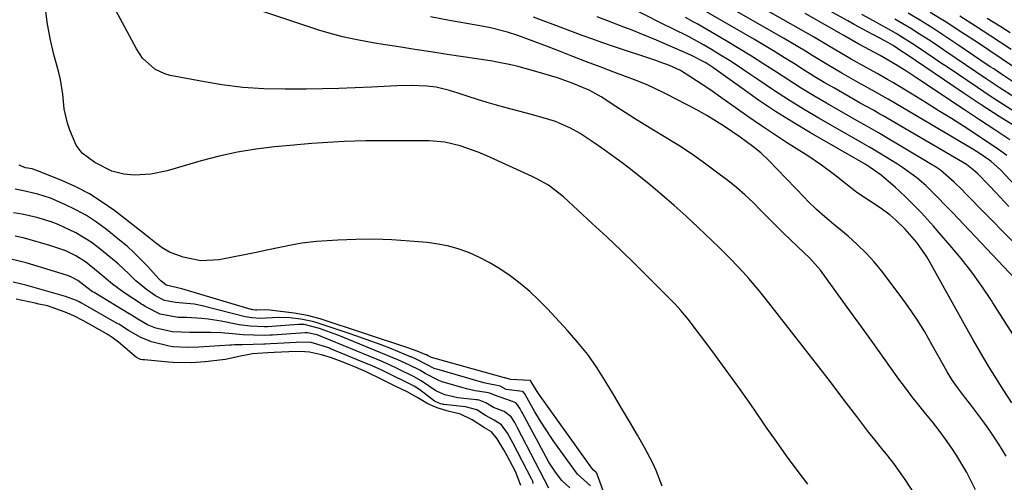
# Model space of a CAD drawing. Units: inches. Extents: x 1852430 to 1857705, y 474059 to 480329.
# Drawn here: x 1852988 to 1853238, y 476437 to 476555 of the extents above; entities that cross this region are included whole.
import ezdxf

# ---------------------------------------------------------------- set-up
doc = ezdxf.new("R2010")
doc.units = ezdxf.units.IN
doc.header["$MEASUREMENT"] = 0
doc.layers.add('7', color=7, linetype='Continuous')
doc.layers.add('8', color=7, linetype='Continuous')

msp = doc.modelspace()

# ---------------------------------------------------------------- linework, layer by layer
at = {"layer": '7', "color": 18}
for points in [[(1853241.8, 476526.91, 1682), (1853237.16, 476529.83, 1682), (1853232.57, 476532.82, 1682), (1853228, 476535.86, 1682), (1853213.47, 476545.68, 1682), (1853212.37, 476546.42, 1682), (1853210.16, 476547.9, 1682), (1853208.03, 476549.13, 1682), (1853205.16, 476550.65, 1682), (1853203.51, 476551.53, 1682), (1853200.21, 476553.3, 1682), (1853198.57, 476554.2, 1682), (1853162.77, 476573.9, 1682)], [(1853239.06, 476519.91, 1678), (1853236.95, 476521.4, 1678), (1853234.82, 476522.87, 1678), (1853232.68, 476524.3, 1678), (1853230.52, 476525.72, 1678), (1853228.27, 476527.17, 1678), (1853224.96, 476529.29, 1678), (1853221.64, 476531.39, 1678), (1853218.31, 476533.45, 1678), (1853214.96, 476535.5, 1678), (1853210.03, 476538.49, 1678), (1853208.73, 476539.27, 1678), (1853206.09, 476540.77, 1678), (1853203.42, 476542.23, 1678), (1853199.44, 476544.46, 1678), (1853195.5, 476546.77, 1678), (1853193.24, 476548.14, 1678), (1853189.82, 476550.14, 1678), (1853155.25, 476569.79, 1678)], [(1853250.56, 476502.23, 1676), (1853237.54, 476516.16, 1676), (1853235.05, 476518.41, 1676), (1853232.29, 476520.33, 1676), (1853230.44, 476521.48, 1676), (1853227.13, 476523.48, 1676), (1853208.83, 476534.24, 1676), (1853207.75, 476534.86, 1676), (1853205.59, 476536.08, 1676), (1853201.24, 476538.48, 1676), (1853197.05, 476540.88, 1676), (1853193.32, 476543.07, 1676), (1853189.64, 476545.33, 1676), (1853187.8, 476546.46, 1676), (1853184.09, 476548.69, 1676), (1853182.22, 476549.77, 1676), (1853156.92, 476564.31, 1676)], [(1853231.15, 476434.62, 1662), (1853228.94, 476439.06, 1662), (1853226.35, 476443.3, 1662), (1853225.05, 476445.25, 1662), (1853223.47, 476447.53, 1662), (1853221.85, 476449.76, 1662), (1853220.15, 476451.95, 1662), (1853218.41, 476454.1, 1662), (1853216.65, 476456.24, 1662), (1853214.93, 476458.4, 1662), (1853213.26, 476460.61, 1662), (1853211.62, 476462.84, 1662), (1853207.83, 476468.15, 1662), (1853204.93, 476472.18, 1662), (1853202.03, 476476.21, 1662), (1853199.12, 476480.23, 1662), (1853196.2, 476484.25, 1662), (1853191.58, 476490.6, 1662), (1853188.87, 476493.74, 1662), (1853185.86, 476496.61, 1662), (1853183.89, 476498.45, 1662), (1853182.16, 476500.1, 1662), (1853178.76, 476503.46, 1662), (1853176.45, 476505.85, 1662), (1853174.44, 476507.87, 1662), (1853172.36, 476509.82, 1662), (1853170.21, 476511.68, 1662), (1853167.99, 476513.48, 1662), (1853165.83, 476515.15, 1662), (1853162.45, 476517.67, 1662), (1853159.01, 476520.1, 1662), (1853155.49, 476522.42, 1662), (1853151.91, 476524.65, 1662), (1853149.1, 476526.33, 1662), (1853146.68, 476527.81, 1662), (1853144.27, 476529.3, 1662), (1853141.88, 476530.82, 1662), (1853139.49, 476532.36, 1662), (1853135.72, 476534.81, 1662), (1853132.66, 476536.53, 1662), (1853128.36, 476538.36, 1662), (1853124.59, 476539.65, 1662), (1853120.57, 476540.9, 1662), (1853118.54, 476541.47, 1662), (1853114.26, 476542.63, 1662), (1853112.73, 476543.02, 1662), (1853108.84, 476543.8, 1662), (1853108.06, 476543.92, 1662), (1853100.56, 476545.04, 1662), (1853096.47, 476545.65, 1662), (1853092.38, 476546.28, 1662), (1853088.29, 476546.92, 1662), (1853084.2, 476547.57, 1662), (1853080.17, 476548.21, 1662), (1853078.1, 476548.56, 1662), (1853073.97, 476549.3, 1662), (1853069.87, 476550.15, 1662), (1853065.83, 476551.22, 1662), (1853063.83, 476551.85, 1662), (1853041.12, 476559.41, 1662)], [(1853239.62, 476506.88, 1674), (1853236.26, 476510.43, 1674), (1853234.57, 476512.19, 1674), (1853231.6, 476515.25, 1674), (1853230.94, 476515.91, 1674), (1853228.79, 476517.62, 1674), (1853207.61, 476529.97, 1674), (1853206.77, 476530.46, 1674), (1853205.09, 476531.4, 1674), (1853201.71, 476533.26, 1674), (1853200.88, 476533.74, 1674), (1853195.15, 476537.03, 1674), (1853192.58, 476538.53, 1674), (1853190.02, 476540.06, 1674), (1853187.48, 476541.63, 1674), (1853184.96, 476543.22, 1674), (1853182.44, 476544.81, 1674), (1853179.91, 476546.38, 1674), (1853177.36, 476547.91, 1674), (1853174.79, 476549.43, 1674), (1853158.58, 476558.85, 1674)], [(1853188.38, 476436.07, 1658), (1853185.66, 476439.65, 1658), (1853182.99, 476443.26, 1658), (1853180.38, 476446.92, 1658), (1853177.82, 476450.61, 1658), (1853176.77, 476452.15, 1658), (1853173.68, 476456.62, 1658), (1853170.56, 476461.05, 1658), (1853167.37, 476465.44, 1658), (1853164.15, 476469.81, 1658), (1853157.9, 476478.16, 1658), (1853156.07, 476480.39, 1658), (1853154.58, 476481.97, 1658), (1853154.08, 476482.48, 1658), (1853147.98, 476488.6, 1658), (1853144.41, 476492.15, 1658), (1853140.8, 476495.67, 1658), (1853137.15, 476499.14, 1658), (1853133.46, 476502.58, 1658), (1853126.13, 476509.35, 1658), (1853122.34, 476512.28, 1658), (1853119.22, 476514.04, 1658), (1853118.13, 476514.56, 1658), (1853106.61, 476519.76, 1658), (1853104.39, 476520.72, 1658), (1853099.85, 476522.38, 1658), (1853095.92, 476523.3, 1658), (1853091.91, 476523.64, 1658), (1853078.51, 476523.64, 1658), (1853075.76, 476523.62, 1658), (1853073, 476523.56, 1658), (1853070.25, 476523.46, 1658), (1853067.5, 476523.32, 1658), (1853064.75, 476523.15, 1658), (1853062, 476522.95, 1658), (1853059.25, 476522.72, 1658), (1853056.51, 476522.47, 1658), (1853052.49, 476522.08, 1658), (1853047.77, 476521.49, 1658), (1853043.08, 476520.73, 1658), (1853038.44, 476519.7, 1658), (1853033.83, 476518.49, 1658), (1853025.16, 476515.96, 1658), (1853021.01, 476515.1, 1658), (1853016.77, 476514.9, 1658), (1853014.13, 476515.09, 1658), (1853011.06, 476515.88, 1658), (1853006.76, 476518.08, 1658), (1853003.54, 476520.44, 1658), (1853001.98, 476522.48, 1658), (1853000.36, 476526.34, 1658), (1852999.76, 476528.12, 1658), (1852998.97, 476531.78, 1658), (1852998.6, 476535.53, 1658), (1852998, 476539.24, 1658), (1852997.56, 476541.07, 1658), (1852996.31, 476545.62, 1658), (1852995.34, 476549.74, 1658), (1852994.57, 476553.89, 1658), (1852994.1, 476558.09, 1658)], [(1853238.94, 476443.25, 1664), (1853237.05, 476446.29, 1664), (1853234.48, 476450.11, 1664), (1853233, 476452.21, 1664), (1853231.46, 476454.27, 1664), (1853229.89, 476456.31, 1664), (1853228.31, 476458.31, 1664), (1853226.74, 476460.38, 1664), (1853225.27, 476462.53, 1664), (1853223.89, 476464.73, 1664), (1853222.6, 476466.99, 1664), (1853220.11, 476471.52, 1664), (1853218.17, 476474.88, 1664), (1853216.13, 476478.18, 1664), (1853213.95, 476481.38, 1664), (1853211.67, 476484.52, 1664), (1853207.23, 476490.35, 1664), (1853205.27, 476492.76, 1664), (1853203.19, 476495.06, 1664), (1853200.97, 476497.22, 1664), (1853198.64, 476499.28, 1664), (1853194.94, 476502.34, 1664), (1853192.75, 476504.21, 1664), (1853190.6, 476506.13, 1664), (1853188.52, 476508.12, 1664), (1853187.52, 476509.15, 1664), (1853178.34, 476518.7, 1664), (1853176.43, 476520.53, 1664), (1853174.37, 476522.2, 1664), (1853171.17, 476524.52, 1664), (1853169.03, 476526, 1664), (1853166.87, 476527.44, 1664), (1853162.7, 476530.07, 1664), (1853159.98, 476531.57, 1664), (1853152.53, 476535.45, 1664), (1853151.53, 476535.96, 1664), (1853147.42, 476537.87, 1664), (1853144.27, 476539.14, 1664), (1853138.97, 476541.14, 1664), (1853135.49, 476542.45, 1664), (1853132.02, 476543.78, 1664), (1853128.56, 476545.12, 1664), (1853125.1, 476546.47, 1664), (1853121.83, 476547.76, 1664), (1853118.16, 476549.15, 1664), (1853114.47, 476550.46, 1664), (1853111.84, 476551.29, 1664), (1853107.55, 476552.4, 1664), (1853105.37, 476552.84, 1664), (1853097.07, 476554.33, 1664), (1853092.23, 476555.26, 1664)], [(1853240.39, 476456.82, 1666), (1853238.34, 476459.98, 1666), (1853236.31, 476463.16, 1666), (1853234.34, 476466.37, 1666), (1853232.4, 476469.61, 1666), (1853230.52, 476472.87, 1666), (1853228.67, 476476.15, 1666), (1853219.41, 476492.88, 1666), (1853218.73, 476494.04, 1666), (1853216.14, 476497.73, 1666), (1853213.16, 476501.12, 1666), (1853210.8, 476503.4, 1666), (1853209.25, 476504.72, 1666), (1853206.79, 476506.53, 1666), (1853200.88, 476510.48, 1666), (1853200.46, 476510.76, 1666), (1853199.66, 476511.37, 1666), (1853198.11, 476512.66, 1666), (1853195.22, 476514.93, 1666), (1853191.87, 476517.43, 1666), (1853188.41, 476519.76, 1666), (1853182.97, 476523.23, 1666), (1853179.65, 476525.39, 1666), (1853176.36, 476527.58, 1666), (1853173.1, 476529.83, 1666), (1853169.87, 476532.1, 1666), (1853166.74, 476534.35, 1666), (1853163.41, 476536.69, 1666), (1853160.05, 476538.96, 1666), (1853155.93, 476541.53, 1666), (1853153.12, 476542.81, 1666), (1853150.56, 476543.76, 1666), (1853149.92, 476543.98, 1666), (1853138.38, 476547.87, 1666), (1853135.88, 476548.73, 1666), (1853133.39, 476549.61, 1666), (1853130.9, 476550.51, 1666), (1853128.42, 476551.43, 1666), (1853125.95, 476552.36, 1666), (1853123.48, 476553.29, 1666), (1853121, 476554.22, 1666), (1853118.53, 476555.16, 1666)], [(1853240.6, 476474.29, 1668), (1853238.1, 476478.33, 1668), (1853235.55, 476482.34, 1668), (1853235.17, 476482.93, 1668), (1853232.71, 476486.57, 1668), (1853230.16, 476490.13, 1668), (1853227.46, 476493.59, 1668), (1853224.66, 476496.97, 1668), (1853221.87, 476500.2, 1668), (1853220.38, 476501.9, 1668), (1853217.32, 476505.22, 1668), (1853215.75, 476506.85, 1668), (1853213.43, 476509.2, 1668), (1853211.65, 476510.89, 1668), (1853210.74, 476511.71, 1668), (1853207.09, 476514.9, 1668), (1853203.15, 476517.61, 1668), (1853203.04, 476517.67, 1668), (1853189.05, 476525.7, 1668), (1853184.58, 476528.36, 1668), (1853180.16, 476531.12, 1668), (1853175.84, 476534.02, 1668), (1853171.58, 476537.01, 1668), (1853164.48, 476542.16, 1668), (1853162.43, 476543.52, 1668), (1853158.78, 476545.41, 1668), (1853157.09, 476546.12, 1668), (1853153.89, 476547.49, 1668), (1853149.8, 476549.26, 1668), (1853145.69, 476551, 1668), (1853143.62, 476551.83, 1668), (1853141.55, 476552.64, 1668), (1853137.62, 476554.15, 1668), (1853134.7, 476555.26, 1668)], [(1853244.88, 476493.62, 1672), (1853228.44, 476510.31, 1672), (1853227.77, 476511, 1672), (1853225.68, 476513.11, 1672), (1853222.19, 476516.1, 1672), (1853220.67, 476517.14, 1672), (1853219.89, 476517.62, 1672), (1853206.37, 476525.7, 1672), (1853205.78, 476526.04, 1672), (1853202.79, 476527.71, 1672), (1853201.6, 476528.38, 1672), (1853193.19, 476533.21, 1672), (1853189.94, 476535.12, 1672), (1853186.72, 476537.06, 1672), (1853183.53, 476539.07, 1672), (1853180.37, 476541.12, 1672), (1853177.21, 476543.17, 1672), (1853174.03, 476545.19, 1672), (1853170.82, 476547.16, 1672), (1853167.59, 476549.09, 1672), (1853160.22, 476553.42, 1672), (1853159.22, 476553.99, 1672), (1853157.19, 476555.1, 1672)], [(1853241.48, 476530.77, 1684), (1853238.15, 476532.87, 1684), (1853234.85, 476535.03, 1684), (1853231.58, 476537.21, 1684), (1853223.95, 476542.37, 1684), (1853222.21, 476543.55, 1684), (1853220.48, 476544.72, 1684), (1853217, 476547.07, 1684), (1853214.81, 476548.54, 1684), (1853210.86, 476550.99, 1684), (1853208.17, 476552.54, 1684), (1853205.16, 476554.19, 1684), (1853202.15, 476555.82, 1684)], [(1853241.15, 476534.65, 1686), (1853237.16, 476537.22, 1686), (1853233.84, 476539.45, 1686), (1853231.2, 476541.24, 1686), (1853228.56, 476543.03, 1686), (1853225.92, 476544.81, 1686), (1853223.29, 476546.6, 1686), (1853221.23, 476547.99, 1686), (1853219.05, 476549.44, 1686), (1853216.86, 476550.86, 1686), (1853214.64, 476552.24, 1686), (1853210.57, 476554.68, 1686)], [(1853240.8, 476538.55, 1688), (1853237.49, 476540.75, 1688), (1853235.74, 476541.94, 1688), (1853234.86, 476542.53, 1688), (1853226.36, 476548.3, 1688), (1853223.3, 476550.34, 1688), (1853220.21, 476552.34, 1688), (1853217.08, 476554.29, 1688), (1853213.94, 476556.2, 1688)], [(1853240.22, 476546.94, 1692), (1853235.06, 476550.34, 1692), (1853231.1, 476552.9, 1692), (1853227.11, 476555.43, 1692)], [(1853239.91, 476551.15, 1694), (1853237.58, 476552.65, 1694), (1853234.12, 476554.85, 1694)], [(1853151.26, 476435.54, 1656), (1853149.75, 476439.59, 1656), (1853148.84, 476441.57, 1656), (1853146.79, 476445.41, 1656), (1853144.96, 476448.57, 1656), (1853142.94, 476452.04, 1656), (1853140.91, 476455.49, 1656), (1853138.87, 476458.95, 1656), (1853136.8, 476462.43, 1656), (1853134.63, 476465.82, 1656), (1853132.33, 476469.1, 1656), (1853129.82, 476472.23, 1656), (1853127.18, 476475.26, 1656), (1853122.07, 476480.75, 1656), (1853119.84, 476483.02, 1656), (1853117.53, 476485.19, 1656), (1853115.09, 476487.23, 1656), (1853112.57, 476489.17, 1656), (1853109.64, 476491.17, 1656), (1853107.25, 476492.61, 1656), (1853104.76, 476493.88, 1656), (1853102.21, 476495.03, 1656), (1853099.58, 476495.97, 1656), (1853096.91, 476496.75, 1656), (1853094.18, 476497.28, 1656), (1853091.41, 476497.66, 1656), (1853087.01, 476498.06, 1656), (1853082.42, 476498.37, 1656), (1853077.84, 476498.53, 1656), (1853073.24, 476498.48, 1656), (1853068.65, 476498.28, 1656), (1853063.26, 476497.92, 1656), (1853059.48, 476497.52, 1656), (1853057.61, 476497.21, 1656), (1853053.89, 476496.42, 1656), (1853050.17, 476495.64, 1656), (1853048.3, 476495.26, 1656), (1853038.38, 476493.3, 1656), (1853033.76, 476493.02, 1656), (1853029.23, 476493.97, 1656), (1853025.8, 476495.25, 1656), (1853023.93, 476496.31, 1656), (1853022.22, 476497.64, 1656), (1853019.66, 476499.67, 1656), (1853011.82, 476505.75, 1656), (1853008.65, 476508.01, 1656), (1853005.37, 476510.08, 1656), (1853001.92, 476511.87, 1656), (1852998.37, 476513.47, 1656), (1852991.74, 476516.13, 1656), (1852990.77, 476516.44, 1656), (1852989.11, 476516.76, 1656), (1852987.48, 476517.45, 1656)], [(1853148.29, 476401.01, 1654), (1853134.77, 476438.39, 1654), (1853134.75, 476438.45, 1654), (1853134.7, 476438.63, 1654), (1853134.61, 476438.91, 1654), (1853134.37, 476439.17, 1654), (1853133.79, 476439.64, 1654), (1853133.36, 476440.11, 1654), (1853119.96, 476458.91, 1654), (1853119.25, 476459.97, 1654), (1853117.84, 476462.32, 1654), (1853117.74, 476462.47, 1654), (1853117.61, 476462.53, 1654), (1853112.61, 476462.77, 1654), (1853111.27, 476463.18, 1654), (1853111.11, 476463.22, 1654), (1853092.53, 476468.39, 1654), (1853092.18, 476468.52, 1654), (1853091.63, 476468.82, 1654), (1853091.21, 476469.02, 1654), (1853090.91, 476469.17, 1654), (1853088.83, 476470, 1654), (1853086.74, 476470.74, 1654), (1853064.15, 476478.21, 1654), (1853060.89, 476479.11, 1654), (1853057.56, 476479.68, 1654), (1853051.32, 476480.44, 1654), (1853050.23, 476480.52, 1654), (1853047.99, 476480.44, 1654), (1853047.71, 476480.45, 1654), (1853046.97, 476480.55, 1654), (1853046.76, 476480.59, 1654), (1853046.55, 476480.65, 1654), (1853028.95, 476485.87, 1654), (1853024.88, 476486.83, 1654), (1853023.55, 476487.9, 1654), (1853023.02, 476488.44, 1654), (1853020.22, 476491.56, 1654), (1853016.78, 476495.09, 1654), (1853014.95, 476496.74, 1654), (1853013.07, 476498.33, 1654), (1853009.71, 476501.02, 1654), (1853007.21, 476502.87, 1654), (1853004.62, 476504.57, 1654), (1853001.9, 476506.05, 1654), (1852999.1, 476507.39, 1654), (1852995.41, 476508.97, 1654), (1852992.26, 476510.06, 1654), (1852988.56, 476510.86, 1654), (1852986.43, 476511.33, 1654)], [(1853133.01, 476435.61, 1652), (1853129.73, 476438.65, 1652), (1853123.72, 476446.97, 1652), (1853121.18, 476450.69, 1652), (1853120, 476452.6, 1652), (1853118.86, 476454.54, 1652), (1853116.8, 476458.21, 1652), (1853116.28, 476459.12, 1652), (1853115.83, 476459.63, 1652), (1853115.71, 476459.69, 1652), (1853111.57, 476460.23, 1652), (1853110.05, 476461.03, 1652), (1853109.28, 476461.23, 1652), (1853107.05, 476461.64, 1652), (1853105.81, 476461.95, 1652), (1853093.85, 476465.37, 1652), (1853093.38, 476465.52, 1652), (1853088.96, 476467.76, 1652), (1853088.09, 476468.18, 1652), (1853087.64, 476468.39, 1652), (1853087.33, 476468.52, 1652), (1853087.18, 476468.58, 1652), (1853082.3, 476470.56, 1652), (1853079.7, 476471.58, 1652), (1853077.09, 476472.57, 1652), (1853074.46, 476473.51, 1652), (1853071.81, 476474.42, 1652), (1853063.15, 476477.3, 1652), (1853062.19, 476477.59, 1652), (1853059.24, 476478.17, 1652), (1853056.41, 476478.46, 1652), (1853053.5, 476478.54, 1652), (1853048.83, 476478.29, 1652), (1853046.78, 476478.45, 1652), (1853045.05, 476478.77, 1652), (1853034.11, 476481.51, 1652), (1853032.07, 476481.95, 1652), (1853027.28, 476482.43, 1652), (1853024.51, 476482.93, 1652), (1853022.18, 476484.12, 1652), (1853019.92, 476485.73, 1652), (1853017.19, 476487.95, 1652), (1853015.37, 476489.71, 1652), (1853012.67, 476492.25, 1652), (1853011.27, 476493.46, 1652), (1853007.62, 476496.42, 1652), (1853005.78, 476497.79, 1652), (1853001.9, 476500.19, 1652), (1852997.4, 476502.28, 1652), (1852995.61, 476502.97, 1652), (1852991.95, 476504.06, 1652), (1852988.22, 476504.94, 1652), (1852986.03, 476505.3, 1652)], [(1853122.37, 476435.06, 1648), (1853114.41, 476450.47, 1648), (1853114.24, 476450.79, 1648), (1853113.71, 476451.76, 1648), (1853112.8, 476453.26, 1648), (1853111.03, 476454.58, 1648), (1853108.33, 476455.58, 1648), (1853106.37, 476456.84, 1648), (1853104.62, 476457.48, 1648), (1853104.24, 476457.55, 1648), (1853103.86, 476457.6, 1648), (1853099.23, 476458.09, 1648), (1853095.89, 476458.81, 1648), (1853093.58, 476459.89, 1648), (1853089.87, 476462.46, 1648), (1853087.91, 476463.56, 1648), (1853083.97, 476465.46, 1648), (1853081.83, 476466.5, 1648), (1853081.06, 476466.85, 1648), (1853080.3, 476467.18, 1648), (1853079.92, 476467.34, 1648), (1853063.41, 476474.13, 1648), (1853060.95, 476474.69, 1648), (1853060.33, 476474.66, 1648), (1853051.98, 476474.07, 1648), (1853051.3, 476474.03, 1648), (1853049.94, 476473.96, 1648), (1853047.24, 476474.03, 1648), (1853044.53, 476474.18, 1648), (1853041.84, 476474.42, 1648), (1853038.97, 476474.66, 1648), (1853036.17, 476474.74, 1648), (1853031.71, 476474.73, 1648), (1853030.96, 476474.73, 1648), (1853026.51, 476474.88, 1648), (1853022.28, 476475.88, 1648), (1853020.15, 476476.73, 1648), (1853017.7, 476478.14, 1648), (1853015.79, 476479.37, 1648), (1853015.51, 476479.54, 1648), (1853006.55, 476484.91, 1648), (1853006.17, 476485.15, 1648), (1853004.71, 476486.22, 1648), (1853002.4, 476488, 1648), (1853000.99, 476488.78, 1648), (1853000.01, 476489.18, 1648), (1852999.5, 476489.36, 1648), (1852989.25, 476492.54, 1648), (1852985.34, 476493.48, 1648)], [(1853118.39, 476436.26, 1646), (1853118.3, 476436.8, 1646), (1853118.17, 476437.14, 1646), (1853118.09, 476437.3, 1646), (1853113.23, 476446.61, 1646), (1853111.87, 476449.05, 1646), (1853110.34, 476451.19, 1646), (1853108.47, 476452.39, 1646), (1853106.24, 476453.6, 1646), (1853104.04, 476455.02, 1646), (1853101.21, 476455.81, 1646), (1853095.67, 476456.37, 1646), (1853095.54, 476456.38, 1646), (1853095.28, 476456.43, 1646), (1853094.78, 476456.56, 1646), (1853093.26, 476457.26, 1646), (1853089.55, 476460.14, 1646), (1853088.14, 476461.06, 1646), (1853085.54, 476462.34, 1646), (1853082.94, 476463.6, 1646), (1853079.7, 476465.19, 1646), (1853076.79, 476466.51, 1646), (1853076.3, 476466.71, 1646), (1853066.6, 476470.7, 1646), (1853066.33, 476470.81, 1646), (1853065.47, 476471.13, 1646), (1853061.82, 476472.18, 1646), (1853058.37, 476472.25, 1646), (1853058.07, 476472.23, 1646), (1853053.26, 476471.94, 1646), (1853051.52, 476471.83, 1646), (1853050.21, 476471.77, 1646), (1853049.78, 476471.76, 1646), (1853044.37, 476471.62, 1646), (1853043.57, 476471.6, 1646), (1853042.36, 476471.58, 1646), (1853041.55, 476471.55, 1646), (1853041.15, 476471.53, 1646), (1853033.28, 476471.01, 1646), (1853030.41, 476470.88, 1646), (1853026.61, 476471.07, 1646), (1853025.67, 476471.25, 1646), (1853021.17, 476472.35, 1646), (1853018.44, 476473.45, 1646), (1853015.28, 476475.26, 1646), (1853012.82, 476476.83, 1646), (1853012.46, 476477.04, 1646), (1853003.28, 476482.27, 1646), (1853003.18, 476482.33, 1646), (1853002.79, 476482.55, 1646), (1853002.1, 476482.93, 1646), (1852999.31, 476483.94, 1646), (1852998.68, 476484.12, 1646), (1852989.18, 476486.83, 1646), (1852985.9, 476487.54, 1646)], [(1853115.25, 476435.71, 1644), (1853113.91, 476439.31, 1644), (1853111.78, 476443.28, 1644), (1853110.93, 476444.79, 1644), (1853109.21, 476447.6, 1644), (1853107.78, 476449.38, 1644), (1853106.02, 476450.45, 1644), (1853102.91, 476452.49, 1644), (1853099.87, 476453.95, 1644), (1853096.43, 476454.73, 1644), (1853093.97, 476455.54, 1644), (1853091.58, 476456.52, 1644), (1853089.01, 476458.1, 1644), (1853086.33, 476459.62, 1644), (1853083.12, 476461.15, 1644), (1853079.7, 476462.82, 1644), (1853075.7, 476464.76, 1644), (1853074.5, 476465.31, 1644), (1853073.31, 476465.83, 1644), (1853069.77, 476467.29, 1644), (1853067.07, 476468.28, 1644), (1853064.46, 476469.09, 1644), (1853061.46, 476469.77, 1644), (1853059.07, 476469.89, 1644), (1853056.21, 476469.84, 1644), (1853052.42, 476469.68, 1644), (1853050.82, 476469.59, 1644), (1853046.87, 476469.29, 1644), (1853043.47, 476468.63, 1644), (1853040.02, 476467.88, 1644), (1853039.29, 476467.76, 1644), (1853034.84, 476467.28, 1644), (1853031.34, 476467.03, 1644), (1853026.67, 476467.08, 1644), (1853025.51, 476467.17, 1644), (1853019.43, 476467.74, 1644), (1853019.34, 476467.75, 1644), (1853018.96, 476467.78, 1644), (1853018.41, 476467.87, 1644), (1853017.4, 476468.33, 1644), (1853016.96, 476468.69, 1644), (1853016.89, 476468.75, 1644), (1853016.83, 476468.81, 1644), (1853012.77, 476472.25, 1644), (1853011.15, 476473.48, 1644), (1853009.85, 476474.3, 1644), (1853006, 476476.49, 1644), (1853003.7, 476477.79, 1644), (1853001.39, 476478.99, 1644), (1852999.15, 476479.95, 1644), (1852994.68, 476481.52, 1644), (1852992.5, 476482, 1644), (1852991.57, 476482.25, 1644), (1852986.69, 476483.25, 1644)]]:
    msp.add_polyline3d(points, dxfattribs=at)
at = {"layer": '8', "color": 18}
for points in [[(1853215.88, 476433.1, 1660), (1853213.2, 476437.28, 1660), (1853210.27, 476441.3, 1660), (1853208.75, 476443.27, 1660), (1853207.13, 476445.29, 1660), (1853205.53, 476447.27, 1660), (1853203.95, 476449.26, 1660), (1853202.39, 476451.27, 1660), (1853200.85, 476453.29, 1660), (1853197.41, 476457.83, 1660), (1853194.15, 476462.13, 1660), (1853190.87, 476466.41, 1660), (1853187.57, 476470.68, 1660), (1853184.26, 476474.93, 1660), (1853177.56, 476483.49, 1660), (1853176.19, 476485.19, 1660), (1853173.36, 476488.53, 1660), (1853171.89, 476490.15, 1660), (1853168.88, 476493.33, 1660), (1853165.77, 476496.41, 1660), (1853160.48, 476501.51, 1660), (1853157.44, 476504.37, 1660), (1853154.36, 476507.16, 1660), (1853151.2, 476509.88, 1660), (1853147.99, 476512.54, 1660), (1853143.63, 476516.05, 1660), (1853141.47, 476517.74, 1660), (1853139.26, 476519.36, 1660), (1853135.91, 476521.73, 1660), (1853133.97, 476523.1, 1660), (1853130.42, 476525.46, 1660), (1853127.97, 476526.88, 1660), (1853124.07, 476528.54, 1660), (1853122.42, 476529.07, 1660), (1853118.03, 476530.33, 1660), (1853111.52, 476532.03, 1660), (1853109.09, 476532.69, 1660), (1853106.67, 476533.38, 1660), (1853104.27, 476534.13, 1660), (1853101.88, 476534.92, 1660), (1853099.33, 476535.78, 1660), (1853097.09, 476536.48, 1660), (1853093.67, 476537.28, 1660), (1853091.35, 476537.58, 1660), (1853087.3, 476537.71, 1660), (1853083.81, 476537.67, 1660), (1853082.07, 476537.59, 1660), (1853077.23, 476537.32, 1660), (1853073.06, 476537.11, 1660), (1853068.9, 476536.95, 1660), (1853064.73, 476536.86, 1660), (1853060.56, 476536.81, 1660), (1853055.24, 476536.78, 1660), (1853049.84, 476536.92, 1660), (1853044.45, 476537.26, 1660), (1853039.1, 476537.92, 1660), (1853033.76, 476538.8, 1660), (1853025.94, 476540.31, 1660), (1853024.58, 476540.69, 1660), (1853022.07, 476541.87, 1660), (1853018.93, 476544.69, 1660), (1853017.36, 476547.04, 1660), (1853007.95, 476564.64, 1660)], [(1853242.7, 476486.88, 1670), (1853225.23, 476505.32, 1670), (1853224.12, 476506.49, 1670), (1853220.75, 476509.96, 1670), (1853218.43, 476512.19, 1670), (1853216.14, 476514.15, 1670), (1853212.5, 476516.83, 1670), (1853211.23, 476517.65, 1670), (1853205.15, 476521.42, 1670), (1853204.1, 476522.04, 1670), (1853202.32, 476523.03, 1670), (1853191.17, 476529.43, 1670), (1853187.28, 476531.72, 1670), (1853183.43, 476534.08, 1670), (1853179.64, 476536.53, 1670), (1853175.9, 476539.05, 1670), (1853172.84, 476541.15, 1670), (1853170.63, 476542.64, 1670), (1853168.41, 476544.09, 1670), (1853166.15, 476545.5, 1670), (1853163.87, 476546.87, 1670), (1853161.81, 476548.09, 1670), (1853157.95, 476550.2, 1670), (1853154, 476552.14, 1670), (1853151.38, 476553.45, 1670), (1853141.31, 476558.54, 1670)], [(1853240.5, 476542.67, 1690), (1853231.58, 476548.66, 1690), (1853227.61, 476551.28, 1690), (1853223.61, 476553.85, 1690), (1853219.57, 476556.36, 1690)], [(1853239.86, 476523.89, 1680), (1853236.01, 476526.42, 1680), (1853232.17, 476528.96, 1680), (1853228.33, 476531.5, 1680), (1853215.89, 476539.78, 1680), (1853213.35, 476541.45, 1680), (1853210.77, 476543.07, 1680), (1853206.83, 476545.37, 1680), (1853202.8, 476547.52, 1680), (1853201.37, 476548.3, 1680), (1853197.58, 476550.51, 1680), (1853187.68, 476556.06, 1680)], [(1853127.72, 476435.16, 1650), (1853125.74, 476437.04, 1650), (1853124.1, 476439.14, 1650), (1853122.44, 476441.65, 1650), (1853121.69, 476442.95, 1650), (1853115.61, 476454.34, 1650), (1853115.48, 476454.56, 1650), (1853115.1, 476455.25, 1650), (1853114.46, 476456.31, 1650), (1853113.98, 476456.79, 1650), (1853113.16, 476457.14, 1650), (1853108.53, 476458.75, 1650), (1853107.36, 476459.26, 1650), (1853106.57, 476459.43, 1650), (1853103.66, 476459.87, 1650), (1853101.4, 476460.37, 1650), (1853100.28, 476460.68, 1650), (1853095.23, 476462.19, 1650), (1853094.4, 476462.48, 1650), (1853090.92, 476464.31, 1650), (1853089.56, 476465.12, 1650), (1853086.89, 476466.4, 1650), (1853083.81, 476467.85, 1650), (1853083.54, 476467.96, 1650), (1853068.89, 476473.96, 1650), (1853067.68, 476474.44, 1650), (1853064.02, 476475.77, 1650), (1853060.08, 476476.75, 1650), (1853058.6, 476476.75, 1650), (1853050.7, 476476.2, 1650), (1853050.46, 476476.19, 1650), (1853049.97, 476476.16, 1650), (1853046.35, 476476.33, 1650), (1853043.49, 476476.74, 1650), (1853038.91, 476477.61, 1650), (1853035.65, 476478.12, 1650), (1853034.01, 476478.29, 1650), (1853030.13, 476478.53, 1650), (1853028.01, 476478.57, 1650), (1853023.4, 476479.4, 1650), (1853019.53, 476481.39, 1650), (1853018.95, 476481.78, 1650), (1853018.76, 476481.91, 1650), (1853018.57, 476482.04, 1650), (1853014.09, 476484.97, 1650), (1853011.23, 476487.07, 1650), (1853007.61, 476490.15, 1650), (1853004.33, 476492.73, 1650), (1853001.91, 476494.26, 1650), (1852999.34, 476495.53, 1650), (1852995.29, 476496.97, 1650), (1852989.46, 476498.6, 1650), (1852988.45, 476498.86, 1650), (1852986.41, 476499.27, 1650)]]:
    msp.add_polyline3d(points, dxfattribs=at)

doc.saveas('drawing.dxf')
